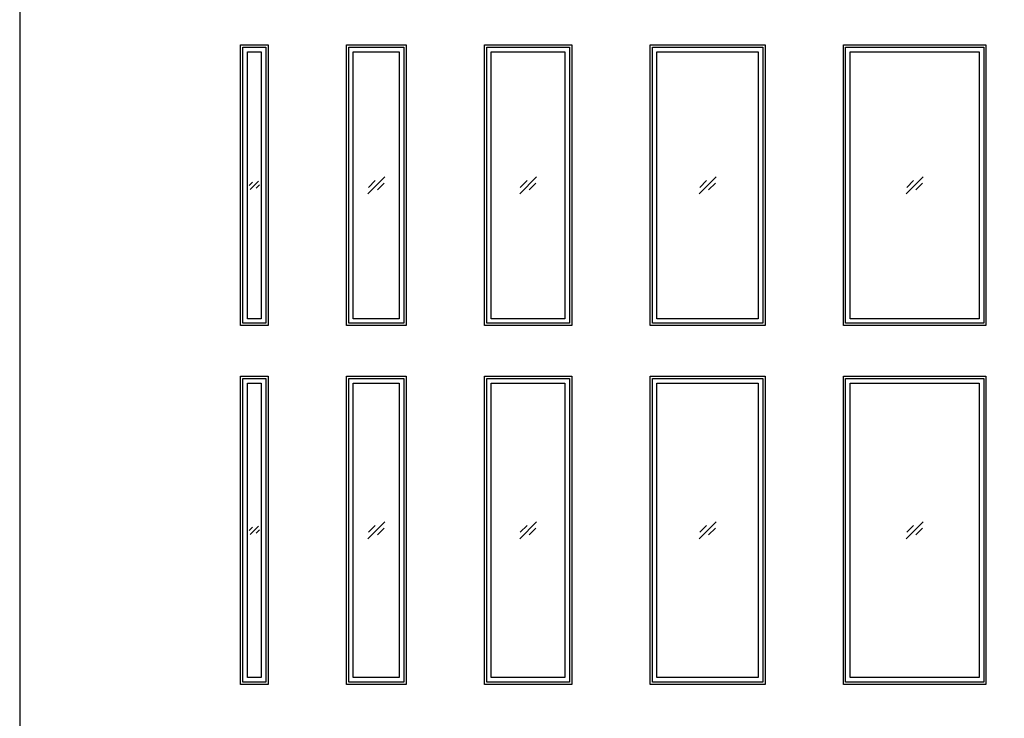
# Model space of a CAD drawing. Units: feet. Extents: x 0 to 131, y -10 to 120.
# Drawn here: x 0 to 36, y 25 to 50 of the extents above; entities that cross this region are included whole.
import ezdxf

# ---------------------------------------------------------------- set-up
doc = ezdxf.new("R2010")
doc.units = ezdxf.units.FT
doc.header["$MEASUREMENT"] = 0
for name, color, linetype, true_color in [('2D$AG-BUILDINGS', 7, 'Continuous', 0x66ccff), ('2D$AG-DETAILS', 7, 'Continuous', 0x66ffff), ('2D$X-VPRT', 7, 'Continuous', 0xfb02ff)]:
    doc.layers.add(name, color=color, linetype=linetype, true_color=true_color)

msp = doc.modelspace()

# ---------------------------------------------------------------- linework, layer by layer
at = {"layer": '2D$AG-BUILDINGS'}
for points in [[(8, 39.333), (8, 49.5), (9, 49.5), (9, 39.333)], [(8.083, 39.417), (8.083, 49.417), (8.917, 49.417), (8.917, 39.417)], [(8.25, 39.583), (8.25, 49.25), (8.75, 49.25), (8.75, 39.583)], [(11.833, 39.333), (11.833, 49.5), (14, 49.5), (14, 39.333)], [(11.917, 39.417), (11.917, 49.417), (13.917, 49.417), (13.917, 39.417)], [(12.083, 39.583), (12.083, 49.25), (13.75, 49.25), (13.75, 39.583)], [(16.833, 39.333), (16.833, 49.5), (20, 49.5), (20, 39.333)], [(16.917, 39.417), (16.917, 49.417), (19.917, 49.417), (19.917, 39.417)], [(17.083, 39.583), (17.083, 49.25), (19.75, 49.25), (19.75, 39.583)], [(22.833, 39.333), (22.833, 49.5), (27, 49.5), (27, 39.333)], [(22.917, 39.417), (22.917, 49.417), (26.917, 49.417), (26.917, 39.417)], [(23.083, 39.583), (23.083, 49.25), (26.75, 49.25), (26.75, 39.583)], [(29.833, 39.333), (29.833, 49.5), (35, 49.5), (35, 39.333)], [(29.917, 39.417), (29.917, 49.417), (34.917, 49.417), (34.917, 39.417)], [(30.083, 39.583), (30.083, 49.25), (34.75, 49.25), (34.75, 39.583)], [(8, 26.333), (8, 37.5), (9, 37.5), (9, 26.333)], [(11.833, 26.333), (11.833, 37.5), (14, 37.5), (14, 26.333)], [(16.833, 26.333), (16.833, 37.5), (20, 37.5), (20, 26.333)], [(22.833, 26.333), (22.833, 37.5), (27, 37.5), (27, 26.333)], [(29.833, 26.333), (29.833, 37.5), (35, 37.5), (35, 26.333)], [(8.083, 26.417), (8.083, 37.417), (8.917, 37.417), (8.917, 26.417)], [(8.25, 26.583), (8.25, 37.25), (8.75, 37.25), (8.75, 26.583)], [(11.917, 26.417), (11.917, 37.417), (13.917, 37.417), (13.917, 26.417)], [(12.083, 26.583), (12.083, 37.25), (13.75, 37.25), (13.75, 26.583)], [(16.917, 26.417), (16.917, 37.417), (19.917, 37.417), (19.917, 26.417)], [(17.083, 26.583), (17.083, 37.25), (19.75, 37.25), (19.75, 26.583)], [(22.917, 26.417), (22.917, 37.417), (26.917, 37.417), (26.917, 26.417)], [(23.083, 26.583), (23.083, 37.25), (26.75, 37.25), (26.75, 26.583)], [(29.917, 26.417), (29.917, 37.417), (34.917, 37.417), (34.917, 26.417)], [(30.083, 26.583), (30.083, 37.25), (34.75, 37.25), (34.75, 26.583)]]:
    msp.add_lwpolyline(points, close=True, dxfattribs=at)
at = {"layer": '2D$AG-DETAILS'}
for p, q in [((12.633, 44.342), (12.878, 44.587)), ((18.133, 44.342), (18.378, 44.587)), ((24.633, 44.342), (24.878, 44.587)), ((32.133, 44.342), (32.378, 44.587)), ((8.314, 44.404), (8.435, 44.524)), ((8.686, 44.43), (8.565, 44.309)), ((13.2, 44.491), (12.955, 44.246)), ((18.7, 44.491), (18.455, 44.246)), ((25.2, 44.491), (24.955, 44.246)), ((32.7, 44.491), (32.455, 44.246)), ((8.314, 31.904), (8.435, 32.024)), ((8.686, 31.93), (8.565, 31.809)), ((12.633, 31.842), (12.878, 32.087)), ((13.2, 31.991), (12.955, 31.746)), ((18.133, 31.842), (18.378, 32.087)), ((18.7, 31.991), (18.455, 31.746)), ((24.633, 31.842), (24.878, 32.087)), ((25.2, 31.991), (24.955, 31.746)), ((32.133, 31.842), (32.378, 32.087)), ((32.7, 31.991), (32.455, 31.746))]:
    msp.add_line(p, q, dxfattribs=at)
for points in [[(12.61, 44.11), (13.223, 44.723)], [(18.11, 44.11), (18.723, 44.723)], [(24.61, 44.11), (25.223, 44.723)], [(32.11, 44.11), (32.723, 44.723)], [(8.349, 44.266), (8.651, 44.567)], [(12.61, 31.61), (13.223, 32.223)], [(18.11, 31.61), (18.723, 32.223)], [(24.61, 31.61), (25.223, 32.223)], [(32.11, 31.61), (32.723, 32.223)], [(8.349, 31.766), (8.651, 32.067)]]:
    msp.add_lwpolyline(points, dxfattribs=at)
at = {"layer": '2D$X-VPRT'}
msp.add_lwpolyline([(0, 0), (131.333, 0), (131.333, 120.333), (0, 120.333)], close=True, dxfattribs=at)

doc.saveas('drawing.dxf')
